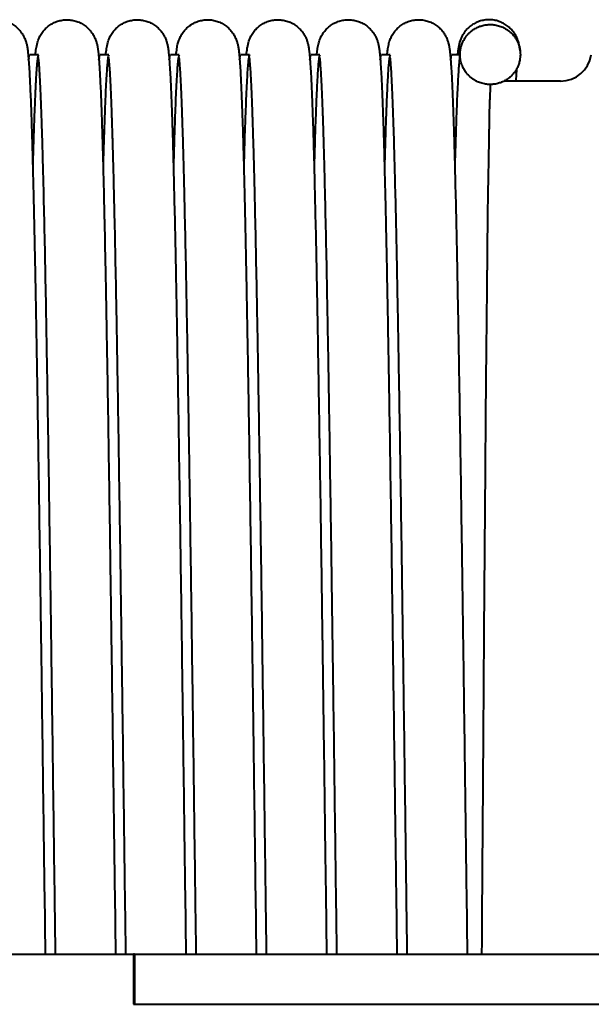
# Model space of a CAD drawing. Units: millimetres. Extents: x -102 to 403, y 48 to 497.
# Drawn here: x 262 to 276, y 410 to 434 of the extents above; entities that cross this region are included whole.
import ezdxf

# ---------------------------------------------------------------- set-up
doc = ezdxf.new("R2010")
doc.units = ezdxf.units.MM
doc.linetypes.add('K5LT_BASIC', pattern=[0])
doc.layers.add('Системный слой', color=7, linetype='Continuous')

msp = doc.modelspace()

# ---------------------------------------------------------------- linework, layer by layer
at = {"layer": 'Системный слой', "color": 150, "linetype": 'K5LT_BASIC', "lineweight": 40, "true_color": 0x0080ff}
for p, q in [((262.2632, 433.5931), (262.0429, 433.5931)), ((264.0131, 433.5931), (263.7929, 433.5931)), ((263.7929, 433.5931), (263.7929, 433.5931)), ((265.7631, 433.5931), (265.5429, 433.5931)), ((265.5429, 433.5931), (265.5429, 433.5931)), ((267.5131, 433.5931), (267.293, 433.5931)), ((269.2631, 433.5931), (269.043, 433.5931)), ((269.043, 433.5931), (269.043, 433.5931)), ((271.0131, 433.5931), (270.793, 433.5931)), ((272.734, 433.5931), (272.5429, 433.5931)), ((272.734, 433.5931), (272.734, 433.4788)), ((275.2488, 432.9431), (273.8474, 432.9431)), ((262.4071, 412.727), (262.4272, 411.2181)), ((264.1572, 412.7254), (264.1772, 411.2181)), ((265.9071, 412.7289), (265.9272, 411.2181)), ((267.6572, 412.7236), (267.6772, 411.2181)), ((269.4072, 412.7256), (269.4272, 411.2181)), ((271.1571, 412.7293), (271.1772, 411.2181)), ((272.9072, 412.7247), (272.9272, 411.2181)), ((257.1238, 411.2181), (264.6238, 411.2181)), ((264.6488, 411.2181), (264.6238, 411.2181)), ((264.6238, 411.2181), (264.6238, 409.9681)), ((264.6488, 411.2181), (307.0988, 411.2181)), ((264.6488, 411.2181), (264.6488, 409.9681)), ((264.6238, 409.9681), (307.1238, 409.9681)), ((264.6488, 409.9681), (307.0988, 409.9681))]:
    msp.add_line(p, q, dxfattribs=at)
msp.add_arc((275.2488, 433.7181), 0.775, 270, 350.7182, dxfattribs=at)
for points, knots in [([(260.3929, 432.9431), (260.3931, 432.9466), (260.3932, 432.9496), (260.3971, 433.0301), (260.4009, 433.1023), (260.4084, 433.2358), (260.4122, 433.2971), (260.4172, 433.373), (260.4185, 433.3916), (260.4248, 433.4795), (260.4299, 433.5417), (260.441, 433.6548), (260.4466, 433.7043), (260.4613, 433.7984), (260.4671, 433.8377), (260.4962, 433.9376), (260.5082, 433.9764), (260.5497, 434.0632), (260.5687, 434.0983), (260.615, 434.166), (260.6389, 434.1968), (260.6925, 434.2542), (260.7208, 434.2805), (260.7821, 434.3289), (260.8145, 434.3508), (260.8835, 434.3896), (260.9197, 434.4065), (260.995, 434.4345), (261.0341, 434.4455), (261.114, 434.4612), (261.1547, 434.4659), (261.2365, 434.4685), (261.2775, 434.4665), (261.3586, 434.4558), (261.3985, 434.4472), (261.476, 434.4238), (261.5134, 434.4091), (261.5847, 434.3745), (261.6184, 434.3546), (261.6816, 434.3107), (261.7107, 434.287), (261.7644, 434.2365), (261.7885, 434.2099), (261.8317, 434.1561), (261.8499, 434.1295), (261.8832, 434.075), (261.8971, 434.048), (261.9222, 433.994), (261.9314, 433.9697), (261.9498, 433.9166), (261.9561, 433.8934), (261.9699, 433.8388), (261.9749, 433.8127), (261.9866, 433.7467), (261.9915, 433.71), (262.0004, 433.6337), (262.0043, 433.5954), (262.0098, 433.5343), (262.0115, 433.5135), (262.0135, 433.4894), (262.0138, 433.4855), (262.0173, 433.4409), (262.0203, 433.3997), (262.0283, 433.2812), (262.0332, 433.1999), (262.0418, 433.039), (262.0456, 432.9623), (262.0532, 432.7985), (262.057, 432.7114), (262.0646, 432.5267), (262.0684, 432.4292), (262.0759, 432.2239), (262.0797, 432.1161), (262.0844, 431.9749), (262.0853, 431.9464), (262.0891, 431.8311), (262.0919, 431.7409), (262.0966, 431.5886), (262.0984, 431.5251), (262.1013, 431.4289), (262.1022, 431.3966), (262.1081, 431.1922), (262.113, 431.0044), (262.1186, 430.7975), (262.1193, 430.77), (262.1219, 430.6707), (262.1237, 430.5969), (262.1331, 430.2217), (262.1406, 429.9022), (262.1555, 429.2273), (262.163, 428.8718), (262.1761, 428.22), (262.1817, 427.9311), (262.1985, 427.0375), (262.2098, 426.4056), (262.2313, 425.133), (262.2415, 424.4974), (262.2642, 423.049), (262.2765, 422.2262), (262.3003, 420.5944), (262.3117, 419.7725), (262.3238, 418.9148), (262.3246, 418.8591), (262.3375, 417.9314), (262.3495, 417.0411), (262.3738, 415.2407), (262.3859, 414.3305), (262.401, 413.1879), (262.4041, 412.9575), (262.4071, 412.727)], [273.9294804, 273.9294804, 273.9294804, 273.9294804, 274.0917707, 274.0917707, 277.9861972, 277.9861972, 281.8085775, 281.8085775, 283.0927627, 283.0927627, 288.0541876, 288.0541876, 293.0156124, 293.0156124, 296.979892, 296.979892, 298.8522542, 298.8522542, 299.8504501, 299.8504501, 300.5966754, 300.5966754, 301.2504369, 301.2504369, 301.8729624, 301.8729624, 302.4862944, 302.4862944, 303.0984625, 303.0984625, 303.7116491, 303.7116491, 304.3254865, 304.3254865, 304.9389937, 304.9389937, 305.5515883, 305.5515883, 306.1641865, 306.1641865, 306.7809182, 306.7809182, 307.4125028, 307.4125028, 308.0985921, 308.0985921, 308.906279, 308.906279, 309.9367695, 309.9367695, 311.3911594, 311.3911594, 313.6881956, 313.6881956, 317.4377715, 317.4377715, 320.9140658, 320.9140658, 322.5426341, 322.5426341, 322.8458457, 322.8458457, 325.8834722, 325.8834722, 330.8378859, 330.8378859, 334.8047309, 334.8047309, 338.7706858, 338.7706858, 342.7359747, 342.7359747, 346.7012635, 346.7012635, 347.6918206, 347.6918206, 350.6609125, 350.6609125, 352.6476666, 352.6476666, 353.6378726, 353.6378726, 358.8560476, 358.8560476, 359.5839245, 359.5839245, 361.5647447, 361.5647447, 369.4916168, 369.4916168, 377.4184889, 377.4184889, 383.3651733, 383.3651733, 395.2585422, 395.2585422, 406.1677658, 406.1677658, 419.2672082, 419.2672082, 431.3635042, 431.3635042, 432.165927, 432.165927, 444.9978579, 444.9978579, 457.8389344, 457.8389344, 461.0811369, 461.0811369, 461.0811369, 461.0811369]), ([(262.185, 433.5931), (262.1851, 433.5949), (262.1853, 433.5963), (262.191, 433.6544), (262.1966, 433.7038), (262.2112, 433.7978), (262.217, 433.837), (262.2459, 433.9365), (262.2578, 433.9753), (262.2994, 434.0625), (262.3183, 434.0975), (262.3645, 434.1653), (262.3884, 434.196), (262.442, 434.2535), (262.4702, 434.2798), (262.5315, 434.3283), (262.5639, 434.3502), (262.6328, 434.3892), (262.669, 434.4061), (262.7443, 434.4341), (262.7834, 434.4452), (262.8632, 434.461), (262.9039, 434.4657), (262.9858, 434.4684), (263.0268, 434.4664), (263.1079, 434.4558), (263.1478, 434.4472), (263.2253, 434.424), (263.2627, 434.4093), (263.3341, 434.3747), (263.3679, 434.3549), (263.4311, 434.3111), (263.4602, 434.2873), (263.514, 434.2368), (263.5381, 434.2103), (263.5813, 434.1565), (263.5996, 434.1299), (263.633, 434.0754), (263.6469, 434.0484), (263.672, 433.9944), (263.6812, 433.9701), (263.6997, 433.9169), (263.7061, 433.8935), (263.7199, 433.839), (263.7251, 433.8122), (263.7368, 433.7453), (263.7418, 433.7076), (263.751, 433.6287), (263.755, 433.5887), (263.7603, 433.5285), (263.7618, 433.5124), (263.7635, 433.4892), (263.7638, 433.4859), (263.7682, 433.4247), (263.7723, 433.3721), (263.7802, 433.2483), (263.7841, 433.1819), (263.7918, 433.0388), (263.7956, 432.9621), (263.8032, 432.7983), (263.807, 432.7112), (263.8146, 432.5266), (263.8184, 432.4292), (263.8259, 432.2239), (263.8297, 432.1161), (263.8344, 431.975), (263.8353, 431.9465), (263.8391, 431.8312), (263.8419, 431.7409), (263.8466, 431.5887), (263.8484, 431.5252), (263.8513, 431.4291), (263.8522, 431.3968), (263.8581, 431.1922), (263.863, 431.0042), (263.8686, 430.7973), (263.8693, 430.7698), (263.8709, 430.7069), (263.8719, 430.6703), (263.8794, 430.3748), (263.8859, 430.1015), (263.8953, 429.6912), (263.8981, 429.5655), (263.9102, 429.0101), (263.9196, 428.5548), (263.9382, 427.5928), (263.9476, 427.086), (263.9635, 426.1844), (263.97, 425.8017), (263.9889, 424.665), (264.0013, 423.8842), (264.0259, 422.2661), (264.0382, 421.4292), (264.0581, 420.0434), (264.0656, 419.5061), (264.0777, 418.6401), (264.0822, 418.3058), (264.099, 417.0835), (264.1112, 416.1808), (264.1346, 414.4265), (264.1459, 413.5759), (264.1572, 412.7254)], [287.9171761, 287.9171761, 287.9171761, 287.9171761, 288.055131, 288.055131, 293.0162826, 293.0162826, 296.9802213, 296.9802213, 298.8694958, 298.8694958, 299.8709549, 299.8709549, 300.6184512, 300.6184512, 301.2730615, 301.2730615, 301.8961143, 301.8961143, 302.5097587, 302.5097587, 303.1220825, 303.1220825, 303.7353186, 303.7353186, 304.3491437, 304.3491437, 304.9628206, 304.9628206, 305.5755226, 305.5755226, 306.1881617, 306.1881617, 306.8049691, 306.8049691, 307.4360333, 307.4360333, 308.1223349, 308.1223349, 308.9285367, 308.9285367, 309.9580213, 309.9580213, 311.4095088, 311.4095088, 313.7332684, 313.7332684, 317.5679173, 317.5679173, 321.1690537, 321.1690537, 322.5535744, 322.5535744, 322.8557601, 322.8557601, 326.8827605, 326.8827605, 330.8506352, 330.8506352, 334.8173082, 334.8173082, 338.7831195, 338.7831195, 342.7482506, 342.7482506, 346.7133818, 346.7133818, 347.7038594, 347.7038594, 350.6738513, 350.6738513, 352.6594682, 352.6594682, 353.6496165, 353.6496165, 358.8700612, 358.8700612, 359.5953737, 359.5953737, 360.5853831, 360.5853831, 367.5211496, 367.5211496, 370.4921755, 370.4921755, 380.3989679, 380.3989679, 390.3057603, 390.3057603, 397.242269, 397.242269, 410.3573783, 410.3573783, 423.39952, 423.39952, 431.3705775, 431.3705775, 436.2309823, 436.2309823, 449.1289706, 449.1289706, 461.0949142, 461.0949142, 461.0949142, 461.0949142]), ([(263.935, 433.5931), (263.9351, 433.5949), (263.9353, 433.5963), (263.941, 433.6544), (263.9466, 433.7037), (263.9612, 433.7975), (263.967, 433.8367), (263.9957, 433.9359), (264.0076, 433.9747), (264.0492, 434.0622), (264.0681, 434.0972), (264.1143, 434.165), (264.1382, 434.1957), (264.1917, 434.2532), (264.2199, 434.2796), (264.2811, 434.3281), (264.3136, 434.3501), (264.3824, 434.389), (264.4186, 434.406), (264.494, 434.4341), (264.533, 434.4452), (264.6128, 434.461), (264.6535, 434.4657), (264.7354, 434.4685), (264.7764, 434.4665), (264.8575, 434.456), (264.8974, 434.4474), (264.9749, 434.4242), (265.0123, 434.4096), (265.084, 434.3749), (265.1179, 434.355), (265.1812, 434.3111), (265.2103, 434.2873), (265.2631, 434.2379), (265.2883, 434.2102), (265.3322, 434.1554), (265.3506, 434.1285), (265.3836, 434.0745), (265.3976, 434.0472), (265.4227, 433.9929), (265.4319, 433.9684), (265.4501, 433.9158), (265.4567, 433.8916), (265.4705, 433.8364), (265.4754, 433.8105), (265.4866, 433.7467), (265.4913, 433.7119), (265.5006, 433.6335), (265.5048, 433.5906), (265.5104, 433.5272), (265.5118, 433.5115), (265.5135, 433.4894), (265.5138, 433.486), (265.5175, 433.4354), (265.5209, 433.3917), (265.5292, 433.267), (265.534, 433.1847), (265.5427, 433.022), (265.5465, 432.9445), (265.5541, 432.7793), (265.5579, 432.6915), (265.5654, 432.5055), (265.5692, 432.4073), (265.5739, 432.2781), (265.5749, 432.252), (265.5805, 432.0931), (265.5852, 431.9527), (265.5915, 431.7537), (265.5931, 431.703), (265.5978, 431.5466), (265.6009, 431.4435), (265.6049, 431.3024), (265.6058, 431.2693), (265.6105, 431.1028), (265.6142, 430.9624), (265.6198, 430.7505), (265.6217, 430.6755), (265.6255, 430.5262), (265.6274, 430.4508), (265.6367, 430.0678), (265.6442, 429.7425), (265.6592, 429.0563), (265.6666, 428.6953), (265.6779, 428.1286), (265.6816, 427.9355), (265.6928, 427.3438), (265.7003, 426.9331), (265.7202, 425.8018), (265.7326, 425.0554), (265.7573, 423.4956), (265.7697, 422.6824), (265.7942, 421.0177), (265.8064, 420.1672), (265.82, 419.1884), (265.8216, 419.0799), (265.8337, 418.1908), (265.8444, 417.4202), (265.8671, 415.7387), (265.8791, 414.8356), (265.8965, 413.5294), (265.9018, 413.1292), (265.9071, 412.7289)], [287.3053909, 287.3053909, 287.3053909, 287.3053909, 287.4441668, 287.4441668, 292.3949713, 292.3949713, 296.3506814, 296.3506814, 298.2470409, 298.2470409, 299.2481489, 299.2481489, 299.9945973, 299.9945973, 300.6482084, 300.6482084, 301.2701794, 301.2701794, 301.8826469, 301.8826469, 302.4937025, 302.4937025, 303.1056003, 303.1056003, 303.7181681, 303.7181681, 304.3305644, 304.3305644, 304.9419311, 304.9419311, 305.5481454, 305.5481454, 306.1573553, 306.1573553, 306.8070709, 306.8070709, 307.4853139, 307.4853139, 308.301024, 308.301024, 309.3279161, 309.3279161, 310.8175979, 310.8175979, 313.1205267, 313.1205267, 316.6534743, 316.6534743, 320.532407, 320.532407, 321.8600011, 321.8600011, 322.1568415, 322.1568415, 325.4849602, 325.4849602, 330.4345612, 330.4345612, 334.3929069, 334.3929069, 338.3503774, 338.3503774, 342.3078478, 342.3078478, 343.2962211, 343.2962211, 348.2411762, 348.2411762, 349.9272971, 349.9272971, 353.1861313, 353.1861313, 354.174321, 354.174321, 358.1073592, 358.1073592, 360.1074657, 360.1074657, 362.0839749, 362.0839749, 369.9936289, 369.9936289, 377.9032829, 377.9032829, 381.8597908, 381.8597908, 389.7728065, 389.7728065, 402.8906142, 402.8906142, 415.9858485, 415.9858485, 428.8305909, 428.8305909, 430.4521594, 430.4521594, 441.7309831, 441.7309831, 454.4786564, 454.4786564, 460.0979391, 460.0979391, 460.0979391, 460.0979391]), ([(265.685, 433.5931), (265.685, 433.5934), (265.6851, 433.5936), (265.6906, 433.6506), (265.6963, 433.7006), (265.7105, 433.7933), (265.7166, 433.8333), (265.7438, 433.9299), (265.7555, 433.9699), (265.7981, 434.06), (265.8167, 434.0949), (265.8628, 434.163), (265.8865, 434.1937), (265.9397, 434.2513), (265.968, 434.2779), (266.029, 434.3266), (266.0615, 434.3488), (266.1303, 434.388), (266.1665, 434.4051), (266.2418, 434.4334), (266.2808, 434.4447), (266.3606, 434.4608), (266.4013, 434.4656), (266.4832, 434.4686), (266.5242, 434.4667), (266.6054, 434.4564), (266.6454, 434.448), (266.723, 434.4249), (266.7605, 434.4104), (266.8321, 434.376), (266.8659, 434.3563), (266.9297, 434.3124), (266.9589, 434.2886), (267.0125, 434.2386), (267.0363, 434.2126), (267.0795, 434.1593), (267.0991, 434.1309), (267.1331, 434.0755), (267.1463, 434.0499), (267.1712, 433.9966), (267.181, 433.9709), (267.1994, 433.9182), (267.2062, 433.8934), (267.2201, 433.8385), (267.2251, 433.8123), (267.2357, 433.7523), (267.24, 433.7209), (267.2484, 433.6528), (267.2522, 433.6168), (267.2572, 433.563), (267.2586, 433.5476), (267.2611, 433.5191), (267.2622, 433.5072), (267.2635, 433.4892), (267.2638, 433.486), (267.2678, 433.4306), (267.2715, 433.3828), (267.2801, 433.2517), (267.2849, 433.1684), (267.2935, 433.004), (267.2974, 432.9258), (267.305, 432.759), (267.3088, 432.6704), (267.3163, 432.4829), (267.3201, 432.3839), (267.3248, 432.2537), (267.3257, 432.2274), (267.3314, 432.0673), (267.3361, 431.9258), (267.3421, 431.7347), (267.3434, 431.6934), (267.3481, 431.536), (267.3515, 431.4234), (267.3558, 431.2711), (267.3567, 431.2378), (267.3611, 431.0806), (267.3645, 430.9515), (267.3701, 430.7385), (267.3723, 430.6522), (267.3764, 430.4907), (267.3782, 430.415), (267.3876, 430.0302), (267.3951, 429.7036), (267.41, 429.0147), (267.4175, 428.6524), (267.4287, 428.0837), (267.4325, 427.8898), (267.4437, 427.2961), (267.4512, 426.8841), (267.4711, 425.7467), (267.4836, 424.9951), (267.5083, 423.4312), (267.5207, 422.6194), (267.5451, 420.954), (267.5573, 420.1014), (267.5707, 419.1431), (267.5719, 419.057), (267.5841, 418.1666), (267.595, 417.3731), (267.618, 415.67), (267.63, 414.7699), (267.6471, 413.486), (267.6521, 413.1048), (267.6572, 412.7236)], [292.9133954, 292.9133954, 292.9133954, 292.9133954, 292.9360287, 292.9360287, 297.9810459, 297.9810459, 302.0121601, 302.0121601, 304.0473956, 304.0473956, 305.0742358, 305.0742358, 305.8360445, 305.8360445, 306.504054, 306.504054, 307.139479, 307.139479, 307.7645371, 307.7645371, 308.3873583, 308.3873583, 309.0110689, 309.0110689, 309.6356792, 309.6356792, 310.2599827, 310.2599827, 310.8830104, 310.8830104, 311.5053108, 311.5053108, 312.1242589, 312.1242589, 312.7674922, 312.7674922, 313.4755546, 313.4755546, 314.2761776, 314.2761776, 315.3231989, 315.3231989, 316.8287427, 316.8287427, 319.1635916, 319.1635916, 322.3867454, 322.3867454, 325.7760346, 325.7760346, 327.0869452, 327.0869452, 328.1222165, 328.1222165, 328.4205585, 328.4205585, 332.1335101, 332.1335101, 337.1772281, 337.1772281, 341.2108574, 341.2108574, 345.2435819, 345.2435819, 349.2763064, 349.2763064, 350.28348, 350.28348, 355.3225724, 355.3225724, 356.7257142, 356.7257142, 360.3616648, 360.3616648, 361.3685736, 361.3685736, 365.0660104, 365.0660104, 367.4145749, 367.4145749, 369.4287896, 369.4287896, 377.4890055, 377.4890055, 385.5492214, 385.5492214, 389.5810848, 389.5810848, 397.6448116, 397.6448116, 411.0706437, 411.0706437, 424.3652225, 424.3652225, 437.470914, 437.470914, 438.7831195, 438.7831195, 450.6240743, 450.6240743, 463.5648835, 463.5648835, 469.0188009, 469.0188009, 469.0188009, 469.0188009]), ([(267.435, 433.5931), (267.4352, 433.5954), (267.4354, 433.5973), (267.4412, 433.6557), (267.4468, 433.7049), (267.4614, 433.7987), (267.4672, 433.8378), (267.4962, 433.9375), (267.5082, 433.9763), (267.5498, 434.0635), (267.5688, 434.0985), (267.6151, 434.1662), (267.639, 434.197), (267.6926, 434.2544), (267.7209, 434.2807), (267.7822, 434.3291), (267.8146, 434.351), (267.8835, 434.3899), (267.9197, 434.4067), (267.9951, 434.4347), (268.0342, 434.4458), (268.114, 434.4615), (268.1547, 434.4661), (268.2366, 434.4688), (268.2776, 434.4667), (268.3586, 434.4561), (268.3985, 434.4475), (268.476, 434.4241), (268.5135, 434.4094), (268.5848, 434.3748), (268.6185, 434.3549), (268.6817, 434.3111), (268.7107, 434.2873), (268.7645, 434.2368), (268.7886, 434.2102), (268.8318, 434.1564), (268.85, 434.1298), (268.8833, 434.0753), (268.8973, 434.0482), (268.9223, 433.9942), (268.9315, 433.9699), (268.9499, 433.9168), (268.9563, 433.8934), (268.97, 433.839), (268.9752, 433.8122), (268.9869, 433.7455), (268.9918, 433.7079), (269.0009, 433.6297), (269.0048, 433.5904), (269.0101, 433.5301), (269.0117, 433.5131), (269.0135, 433.4891), (269.0138, 433.4859), (269.0182, 433.4239), (269.0224, 433.3706), (269.0313, 433.2305), (269.0362, 433.1459), (269.0448, 432.9791), (269.0486, 432.8998), (269.0562, 432.7308), (269.06, 432.6412), (269.0675, 432.4513), (269.0713, 432.3512), (269.076, 432.2195), (269.077, 432.1929), (269.0826, 432.0311), (269.0873, 431.8881), (269.0929, 431.7083), (269.0938, 431.68), (269.0985, 431.5212), (269.1023, 431.3955), (269.107, 431.2275), (269.1079, 431.1939), (269.1119, 431.0501), (269.1149, 430.9364), (269.1206, 430.7219), (269.1231, 430.6202), (269.1276, 430.4415), (269.1295, 430.3653), (269.1388, 429.9781), (269.1463, 429.6495), (269.1613, 428.9568), (269.1687, 428.5925), (269.18, 428.0209), (269.1837, 427.8261), (269.1949, 427.2296), (269.2024, 426.8159), (269.2224, 425.6719), (269.2349, 424.9153), (269.2596, 423.3477), (269.2719, 422.5378), (269.2963, 420.8704), (269.3085, 420.0134), (269.3215, 419.0814), (269.3223, 419.0257), (269.3345, 418.1355), (269.3459, 417.3125), (269.3692, 415.5786), (269.3812, 414.6794), (269.3978, 413.427), (269.4025, 413.0763), (269.4072, 412.7256)], [288.8051569, 288.8051569, 288.8051569, 288.8051569, 288.986455, 288.986455, 293.9488091, 293.9488091, 297.9136813, 297.9136813, 299.7983426, 299.7983426, 300.7970329, 300.7970329, 301.5431, 301.5431, 302.1968409, 302.1968409, 302.819344, 302.819344, 303.432621, 303.432621, 304.0446843, 304.0446843, 304.6577125, 304.6577125, 305.2713361, 305.2713361, 305.8846625, 305.8846625, 306.4969643, 306.4969643, 307.1091065, 307.1091065, 307.7251608, 307.7251608, 308.3553991, 308.3553991, 309.0396038, 309.0396038, 309.8439377, 309.8439377, 310.8680822, 310.8680822, 312.3132704, 312.3132704, 314.6211966, 314.6211966, 318.4392643, 318.4392643, 321.9801595, 321.9801595, 323.4415952, 323.4415952, 323.7338624, 323.7338624, 327.8170485, 327.8170485, 332.7779577, 332.7779577, 336.7453631, 336.7453631, 340.711881, 340.711881, 344.6783988, 344.6783988, 345.6691099, 345.6691099, 350.625545, 350.625545, 351.5748606, 351.5748606, 355.58198, 355.58198, 356.5724046, 356.5724046, 359.7844773, 359.7844773, 362.5192643, 362.5192643, 364.5005611, 364.5005611, 372.4287175, 372.4287175, 380.356874, 380.356874, 384.3228874, 384.3228874, 392.2549144, 392.2549144, 405.5067129, 405.5067129, 418.5161632, 418.5161632, 431.4532251, 431.4532251, 432.2883881, 432.2883881, 444.3734929, 444.3734929, 457.0833675, 457.0833675, 462.0189604, 462.0189604, 462.0189604, 462.0189604]), ([(269.185, 433.5931), (269.1901, 433.6386), (269.1945, 433.6845), (269.2063, 433.7685), (269.2123, 433.8081), (269.2335, 433.8961), (269.2435, 433.9382), (269.2862, 434.0369), (269.3044, 434.074), (269.3496, 434.1452), (269.3728, 434.1772), (269.4248, 434.2367), (269.4524, 434.2642), (269.5121, 434.3145), (269.5438, 434.3375), (269.6111, 434.3785), (269.6466, 434.3965), (269.7208, 434.4269), (269.7593, 434.4392), (269.8384, 434.4577), (269.879, 434.4637), (269.9606, 434.4691), (270.0018, 434.4685), (270.0832, 434.4606), (270.1236, 434.4533), (270.202, 434.4325), (270.2402, 434.419), (270.313, 434.3866), (270.3477, 434.3676), (270.4127, 434.3255), (270.443, 434.3023), (270.4986, 434.2529), (270.5242, 434.2264), (270.5697, 434.1726), (270.589, 434.146), (270.624, 434.0919), (270.6392, 434.0641), (270.6659, 434.0094), (270.6757, 433.9849), (270.695, 433.9323), (270.702, 433.9083), (270.7166, 433.8541), (270.7216, 433.8296), (270.7329, 433.77), (270.7374, 433.7391), (270.7461, 433.6727), (270.7499, 433.6383), (270.7569, 433.5675), (270.7601, 433.5319), (270.7635, 433.489), (270.7638, 433.4855), (270.7672, 433.4385), (270.7704, 433.398), (270.7785, 433.2782), (270.7833, 433.1968), (270.792, 433.0358), (270.7958, 432.9591), (270.8034, 432.7953), (270.8072, 432.7082), (270.8147, 432.5235), (270.8185, 432.4259), (270.8261, 432.2202), (270.8298, 432.1122), (270.8345, 431.9707), (270.8355, 431.9422), (270.8392, 431.8281), (270.8419, 431.7393), (270.8466, 431.5868), (270.8485, 431.5216), (270.8514, 431.4236), (270.8523, 431.3912), (270.8582, 431.1877), (270.8631, 431.0013), (270.8687, 430.7941), (270.8694, 430.7651), (270.8711, 430.7007), (270.872, 430.664), (270.8795, 430.3685), (270.886, 430.0952), (270.8963, 429.6438), (270.9001, 429.4751), (270.9141, 428.8256), (270.9244, 428.3153), (270.9449, 427.2334), (270.9552, 426.6619), (270.9739, 425.5736), (270.9823, 425.0657), (271.003, 423.777), (271.0152, 422.9779), (271.0397, 421.3272), (271.052, 420.4758), (271.0672, 419.3935), (271.0701, 419.1833), (271.0823, 418.2992), (271.0915, 417.6322), (271.1127, 416.0655), (271.1247, 415.1671), (271.1435, 413.7536), (271.1503, 413.2414), (271.1571, 412.7293)], [293.0608451, 293.0608451, 293.0608451, 293.0608451, 297.3290549, 297.3290549, 301.3649153, 301.3649153, 303.9256445, 303.9256445, 305.0675176, 305.0675176, 305.8654663, 305.8654663, 306.5455068, 306.5455068, 307.1830273, 307.1830273, 307.8076621, 307.8076621, 308.4302361, 308.4302361, 309.0539884, 309.0539884, 309.6788471, 309.6788471, 310.3035047, 310.3035047, 310.9268682, 310.9268682, 311.5496654, 311.5496654, 312.1763224, 312.1763224, 312.8162616, 312.8162616, 313.4925913, 313.4925913, 314.2872833, 314.2872833, 315.2615508, 315.2615508, 316.6481579, 316.6481579, 318.7498737, 318.7498737, 321.9470326, 321.9470326, 325.2707235, 325.2707235, 328.3247927, 328.3247927, 328.6243157, 328.6243157, 331.7782101, 331.7782101, 336.8282736, 336.8282736, 340.8668423, 340.8668423, 344.9044674, 344.9044674, 348.94143, 348.94143, 352.9783926, 352.9783926, 353.9867651, 353.9867651, 356.9580079, 356.9580079, 359.0321002, 359.0321002, 360.0402678, 360.0402678, 365.313405, 365.313405, 366.0937705, 366.0937705, 367.1017715, 367.1017715, 374.1632752, 374.1632752, 378.1966483, 378.1966483, 389.2915251, 389.2915251, 400.3864019, 400.3864019, 409.4659857, 409.4659857, 422.7101286, 422.7101286, 435.9180773, 435.9180773, 439.1169055, 439.1169055, 449.060655, 449.060655, 462.0249953, 462.0249953, 469.3611989, 469.3611989, 469.3611989, 469.3611989]), ([(270.935, 433.5931), (270.9399, 433.6369), (270.9441, 433.6809), (270.9554, 433.7631), (270.9614, 433.8026), (270.9817, 433.8896), (270.9912, 433.9318), (271.034, 434.0322), (271.0518, 434.0695), (271.0968, 434.1412), (271.1197, 434.1734), (271.1716, 434.2334), (271.1987, 434.2608), (271.258, 434.3115), (271.2894, 434.3346), (271.3564, 434.376), (271.3917, 434.3942), (271.4655, 434.4251), (271.5039, 434.4377), (271.5828, 434.4567), (271.6232, 434.463), (271.7048, 434.4691), (271.7459, 434.4688), (271.8275, 434.4615), (271.8678, 434.4545), (271.9465, 434.4343), (271.9847, 434.4211), (272.0578, 434.3892), (272.0926, 434.3706), (272.158, 434.3288), (272.1883, 434.3059), (272.2446, 434.2568), (272.2702, 434.2306), (272.3161, 434.1773), (272.3356, 434.1507), (272.3712, 434.0965), (272.3866, 434.0688), (272.4137, 434.0141), (272.4238, 433.9895), (272.4435, 433.9368), (272.4507, 433.9129), (272.4654, 433.8589), (272.4706, 433.8341), (272.4826, 433.7724), (272.4875, 433.7385), (272.4993, 433.6475), (272.5052, 433.5881), (272.5117, 433.5111), (272.5125, 433.5028), (272.5135, 433.4887), (272.5138, 433.4855), (272.5181, 433.4251), (272.5222, 433.3731), (272.5311, 433.2353), (272.5359, 433.1511), (272.5445, 432.9849), (272.5483, 432.9059), (272.5559, 432.7373), (272.5597, 432.6478), (272.5673, 432.4582), (272.571, 432.3582), (272.5786, 432.1479), (272.5823, 432.0376), (272.587, 431.8933), (272.588, 431.8641), (272.5908, 431.7743), (272.5928, 431.7131), (272.5974, 431.5578), (272.6002, 431.465), (272.6039, 431.3361), (272.6049, 431.3032), (272.6099, 431.1262), (272.6139, 430.973), (272.6195, 430.7626), (272.6211, 430.7005), (272.6245, 430.5651), (272.6264, 430.4902), (272.6358, 430.1095), (272.6432, 429.786), (272.6582, 429.1028), (272.6657, 428.743), (272.6778, 428.1311), (272.6825, 427.8891), (272.6965, 427.1444), (272.7059, 426.623), (272.7276, 425.3563), (272.7401, 424.5936), (272.7647, 423.0138), (272.7769, 422.1977), (272.8005, 420.5799), (272.8118, 419.7658), (272.824, 418.9007), (272.825, 418.8304), (272.838, 417.891), (272.8501, 417.0036), (272.8771, 414.9892), (272.8921, 413.8569), (272.9072, 412.7247)], [293.204595, 293.204595, 293.204595, 293.204595, 297.2919525, 297.2919525, 301.3273864, 301.3273864, 303.9964112, 303.9964112, 305.1569558, 305.1569558, 305.9612135, 305.9612135, 306.639762, 306.639762, 307.2764583, 307.2764583, 307.9004508, 307.9004508, 308.5223994, 308.5223994, 309.1454795, 309.1454795, 309.7696524, 309.7696524, 310.3936697, 310.3936697, 311.0165054, 311.0165054, 311.6388648, 311.6388648, 312.263372, 312.263372, 312.8985755, 312.8985755, 313.5736681, 313.5736681, 314.3595927, 314.3595927, 315.3218113, 315.3218113, 316.6790572, 316.6790572, 318.7358444, 318.7358444, 322.177941, 322.177941, 327.7363378, 327.7363378, 328.4678953, 328.4678953, 328.7703605, 328.7703605, 332.8234912, 332.8234912, 337.8725007, 337.8725007, 341.9103522, 341.9103522, 345.9473718, 345.9473718, 349.9836407, 349.9836407, 354.0199097, 354.0199097, 355.0282358, 355.0282358, 357.094212, 357.094212, 360.0728309, 360.0728309, 361.0809499, 361.0809499, 365.4471193, 365.4471193, 367.1336639, 367.1336639, 369.1500513, 369.1500513, 377.2191528, 377.2191528, 385.2882543, 385.2882543, 390.3331862, 390.3331862, 400.4230499, 400.4230499, 413.8322081, 413.8322081, 427.0411112, 427.0411112, 439.2456215, 439.2456215, 440.2780777, 440.2780777, 453.2917785, 453.2917785, 469.5076598, 469.5076598, 469.5076598, 469.5076598]), ([(274.2429, 433.6975), (274.2355, 433.7557), (274.2305, 433.8031), (274.1983, 433.922), (274.1868, 433.9628), (274.1443, 434.0548), (274.1256, 434.0904), (274.0797, 434.1593), (274.056, 434.1904), (274.0029, 434.2486), (273.975, 434.2752), (273.9143, 434.3243), (273.8821, 434.3466), (273.8137, 434.3862), (273.7777, 434.4034), (273.7028, 434.4323), (273.6639, 434.4438), (273.5842, 434.4604), (273.5436, 434.4656), (273.4618, 434.4692), (273.4208, 434.4676), (273.3395, 434.4579), (273.2995, 434.4497), (273.2217, 434.4273), (273.184, 434.413), (273.1121, 434.3791), (273.0781, 434.3596), (273.0142, 434.3163), (272.9849, 434.2928), (272.9304, 434.2426), (272.9059, 434.2162), (272.8621, 434.1626), (272.8433, 434.1358), (272.8091, 434.081), (272.7952, 434.0543), (272.7698, 434.0007), (272.7598, 433.9751), (272.7412, 433.9223), (272.7343, 433.8977), (272.7203, 433.8431), (272.7152, 433.8173), (272.7047, 433.7585), (272.7004, 433.7282), (272.6922, 433.6633), (272.6885, 433.6294), (272.685, 433.5932), (272.685, 433.5932), (272.685, 433.5931)], [0, 0, 0, 0, 5.7008235, 5.7008235, 7.8702951, 7.8702951, 8.9359751, 8.9359751, 9.7152761, 9.7152761, 10.3911235, 10.3911235, 11.0320217, 11.0320217, 11.662389, 11.662389, 12.2911694, 12.2911694, 12.9209088, 12.9209088, 13.551358, 13.551358, 14.1815319, 14.1815319, 14.8107483, 14.8107483, 15.43973, 15.43973, 16.0723781, 16.0723781, 16.7190022, 16.7190022, 17.4200471, 17.4200471, 18.2295398, 18.2295398, 19.2721827, 19.2721827, 20.7590378, 20.7590378, 23.0485297, 23.0485297, 26.1987965, 26.1987965, 29.4538829, 29.4538829, 29.4575959, 29.4575959, 29.4575959, 29.4575959]), ([(274.2488, 433.6041), (274.2488, 433.6468), (274.2426, 433.7185), (274.2205, 433.8123), (274.1951, 433.8843), (274.1627, 433.954), (274.1197, 434.0256), (274.0633, 434.0979), (273.999, 434.1619), (273.9325, 434.214), (273.8702, 434.2528), (273.8142, 434.2811), (273.7607, 434.3032), (273.7045, 434.3216), (273.63, 434.3393), (273.5424, 434.35), (273.4616, 434.3491), (273.3943, 434.3422), (273.3267, 434.3304), (273.2396, 434.3051), (273.1462, 434.2636), (273.062, 434.2112), (272.9943, 434.1561), (272.9362, 434.0976), (272.8802, 434.0276), (272.8295, 433.9437), (272.7899, 433.8515), (272.7635, 433.7586), (272.7482, 433.6557), (272.748, 433.5434), (272.767, 433.4254), (272.8015, 433.3211), (272.8472, 433.229), (272.8944, 433.1582), (272.9472, 433.0952), (273.0027, 433.0411), (273.0658, 432.9918), (273.1275, 432.9534), (273.1835, 432.9251), (273.237, 432.903), (273.2932, 432.8846), (273.3677, 432.8669), (273.4553, 432.8562), (273.5361, 432.8571), (273.6034, 432.864), (273.671, 432.8758), (273.7581, 432.9011), (273.8515, 432.9426), (273.9371, 432.9958), (274.0095, 433.0551), (274.0688, 433.1169), (274.1161, 433.1782), (274.1584, 433.246), (274.1949, 433.3215), (274.226, 433.413), (274.2423, 433.4955), (274.2488, 433.6041), (274.2488, 433.592), (274.2488, 433.6041)], [0, 0, 0, 0, 1.5566621, 2.6155699, 3.5109464, 4.338219, 5.4176495, 6.5499263, 7.6708866, 8.717103, 9.6166261, 10.3366032, 10.9970325, 11.7194904, 12.4831355, 13.7768625, 14.9121916, 15.4100955, 16.2298679, 17.3997756, 18.6949708, 19.9312773, 20.996034, 21.8607199, 22.9285187, 24.2500126, 25.4222268, 26.5752731, 27.7668271, 29.2086965, 30.6573339, 32.1129412, 33.2069976, 34.3981999, 35.2083995, 36.1973221, 37.2171038, 38.1166254, 38.8366025, 39.4970324, 40.2194905, 40.9831355, 42.2768625, 43.4121916, 43.9100955, 44.7298678, 45.8997756, 47.1949709, 48.4312773, 49.5524993, 50.5899552, 51.5408964, 52.3677296, 53.494106, 54.5925976, 55.882091, 56.556055, 57, 57, 57, 57]), ([(262.0141, 433.4815), (262.0196, 433.5242), (262.0292, 433.5773), (262.0388, 433.5931), (262.0429, 433.5931)], [0, 0, 0, 0, 2.8704367, 5, 5, 5, 5]), ([(262.2631, 433.5931), (262.2587, 433.5931), (262.249, 433.5758), (262.2343, 433.4923), (262.221, 433.3623), (262.2078, 433.1902), (262.1937, 432.9604), (262.1798, 432.6723), (262.1682, 432.3957), (262.1568, 432.0964), (262.1454, 431.7644), (262.1316, 431.3151), (262.1234, 431.0253), (262.1179, 430.8229)], [0, 0, 0, 0, 1.279578, 2.8135032, 4.2358661, 5.114369, 6.6507979, 8.3195096, 9.1580346, 9.9931835, 11.6315722, 12.4295787, 14, 14, 14, 14]), ([(262.2522, 433.5272), (262.2534, 433.5195), (262.2545, 433.5124), (262.2597, 433.4662), (262.2629, 433.4344), (262.2678, 433.3763), (262.2695, 433.3552), (262.2755, 433.2756), (262.2799, 433.2086), (262.288, 433.0713), (262.2916, 433.0042), (262.2989, 432.8588), (262.3025, 432.7803), (262.3099, 432.6124), (262.3136, 432.5228), (262.3209, 432.333), (262.3246, 432.2327), (262.3293, 432.1005), (262.3302, 432.0735), (262.3358, 431.9108), (262.3404, 431.7671), (262.3497, 431.4636), (262.3543, 431.3039), (262.3608, 431.069), (262.3627, 431.0006), (262.3711, 430.6874), (262.3776, 430.4285), (262.386, 430.0771), (262.3878, 429.9978), (262.3981, 429.5553), (262.4065, 429.1698), (262.4232, 428.3551), (262.4316, 427.9258), (262.4447, 427.2267), (262.4493, 426.9709), (262.4633, 426.1855), (262.4726, 425.6382), (262.4943, 424.3165), (262.5067, 423.5264), (262.5313, 421.8948), (262.5435, 421.0539), (262.5615, 419.7879), (262.5672, 419.3801), (262.5793, 418.5093), (262.5857, 418.0458), (262.6042, 416.6875), (262.6164, 415.7828), (262.6405, 413.9755), (262.6524, 413.0732), (262.6686, 411.854), (262.6728, 411.5355), (262.677, 411.2181)], [0, 0, 0, 0, 4.0090985, 4.0090985, 8.0181971, 8.0181971, 10.0297554, 10.0297554, 15.0511068, 15.0511068, 19.0698172, 19.0698172, 23.0885276, 23.0885276, 27.107238, 27.107238, 31.1248553, 31.1248553, 32.1369746, 32.1369746, 37.1636781, 37.1636781, 42.1903815, 42.1903815, 44.2038431, 44.2038431, 51.2432782, 51.2432782, 53.2558542, 53.2558542, 62.3078653, 62.3078653, 71.3598764, 71.3598764, 76.3865585, 76.3865585, 86.4399226, 86.4399226, 99.7756344, 99.7756344, 112.9844273, 112.9844273, 119.1553775, 119.1553775, 126.0287579, 126.0287579, 139.1288096, 139.1288096, 152.0176734, 152.0176734, 156.5732717, 156.5732717, 156.5732717, 156.5732717]), ([(263.7641, 433.4817), (263.7699, 433.5266), (263.7795, 433.5785), (263.7891, 433.5931), (263.7929, 433.5931)], [0, 0, 0, 0, 3.0281846, 5, 5, 5, 5]), ([(264.0131, 433.5931), (264.0071, 433.5931), (263.9974, 433.5693), (263.9842, 433.4858), (263.973, 433.3829), (263.9607, 433.2333), (263.9469, 433.0155), (263.9321, 432.7267), (263.9173, 432.378), (263.9032, 431.9942), (263.8868, 431.4946), (263.8752, 431.0944), (263.8679, 430.8225)], [0, 0, 0, 0, 1.6297999, 2.6126039, 3.5271262, 4.6347974, 5.9058493, 7.248992, 8.606391, 9.9058415, 11.0424112, 13, 13, 13, 13]), ([(264.0022, 433.5275), (264.0037, 433.5184), (264.0053, 433.5064), (264.0108, 433.456), (264.014, 433.4225), (264.019, 433.3618), (264.0207, 433.3399), (264.0267, 433.2575), (264.0311, 433.1886), (264.0392, 433.0481), (264.0428, 432.9798), (264.0501, 432.8317), (264.0538, 432.752), (264.0611, 432.5816), (264.0648, 432.4908), (264.0722, 432.2986), (264.0759, 432.1971), (264.0805, 432.0634), (264.0815, 432.0361), (264.087, 431.8716), (264.0917, 431.7264), (264.0973, 431.5424), (264.0982, 431.5114), (264.1047, 431.2923), (264.1103, 431.0928), (264.1168, 430.8471), (264.1177, 430.8117), (264.1251, 430.5259), (264.1317, 430.2609), (264.14, 429.9018), (264.1419, 429.8208), (264.1522, 429.3691), (264.1605, 428.9764), (264.1773, 428.1475), (264.1857, 427.7115), (264.1988, 427.002), (264.2034, 426.7425), (264.2174, 425.9466), (264.2267, 425.3928), (264.2484, 424.0554), (264.2608, 423.2563), (264.2854, 421.615), (264.2976, 420.7737), (264.3141, 419.5998), (264.3185, 419.2866), (264.3307, 418.4078), (264.3384, 417.8456), (264.3583, 416.3845), (264.3704, 415.4807), (264.3944, 413.6749), (264.4064, 412.7732), (264.4212, 411.655), (264.4241, 411.4362), (264.427, 411.2181)], [0, 0, 0, 0, 4.0153505, 4.0153505, 8.030701, 8.030701, 10.0452722, 10.0452722, 15.0740869, 15.0740869, 19.0987859, 19.0987859, 23.1234849, 23.1234849, 27.1481839, 27.1481839, 31.171831, 31.171831, 32.1850466, 32.1850466, 37.2190249, 37.2190249, 38.2267946, 38.2267946, 44.2685426, 44.2685426, 45.276602, 45.276602, 52.3264095, 52.3264095, 54.3419498, 54.3419498, 63.4072976, 63.4072976, 72.4726454, 72.4726454, 77.5070178, 77.5070178, 87.5757626, 87.5757626, 100.961373, 100.961373, 114.1043989, 114.1043989, 118.8614027, 118.8614027, 127.2298205, 127.2298205, 140.3042613, 140.3042613, 153.198139, 153.198139, 156.333479, 156.333479, 156.333479, 156.333479]), ([(265.5141, 433.4819), (265.5195, 433.5237), (265.5291, 433.5769), (265.5387, 433.5931), (265.5429, 433.5931)], [0, 0, 0, 0, 2.8196849, 5, 5, 5, 5]), ([(265.7631, 433.5931), (265.7557, 433.5931), (265.7461, 433.5642), (265.7346, 433.4853), (265.7259, 433.4106), (265.7145, 433.2847), (265.6997, 433.0651), (265.6847, 432.7816), (265.6702, 432.4511), (265.6568, 432.0958), (265.645, 431.7468), (265.6322, 431.334), (265.6234, 431.0247), (265.6179, 430.8219)], [0, 0, 0, 0, 2.1293738, 2.8131253, 3.3152051, 4.6649647, 6.0979805, 7.5740802, 9.0101577, 10.2965245, 11.4731007, 12.4276137, 14, 14, 14, 14]), ([(265.7521, 433.5281), (265.7535, 433.5198), (265.7551, 433.5078), (265.7606, 433.458), (265.7638, 433.4246), (265.7688, 433.3642), (265.7704, 433.3424), (265.7765, 433.2605), (265.7809, 433.1919), (265.789, 433.052), (265.7926, 432.9839), (265.7999, 432.8364), (265.8036, 432.757), (265.8109, 432.5871), (265.8146, 432.4966), (265.822, 432.3048), (265.8257, 432.2036), (265.8303, 432.0701), (265.8313, 432.0429), (265.8368, 431.8787), (265.8415, 431.7337), (265.8507, 431.4275), (265.8554, 431.2664), (265.861, 431.0635), (265.8619, 431.0293), (265.8684, 430.7882), (265.874, 430.5705), (265.8824, 430.2278), (265.8852, 430.1108), (265.8963, 429.6327), (265.9047, 429.2505), (265.9215, 428.442), (265.9299, 428.0156), (265.9429, 427.3206), (265.9476, 427.0661), (265.9616, 426.2849), (265.9709, 425.7404), (265.9926, 424.4221), (266.005, 423.6322), (266.0296, 422.0078), (266.0418, 421.1743), (266.0603, 419.8743), (266.0666, 419.423), (266.0788, 418.5469), (266.0847, 418.1203), (266.1026, 416.8055), (266.1147, 415.906), (266.1388, 414.1032), (266.1507, 413.2002), (266.1675, 411.9379), (266.1722, 411.5774), (266.177, 411.2181)], [0, 0, 0, 0, 4.006832, 4.006832, 8.013664, 8.013664, 10.0237733, 10.0237733, 15.0418417, 15.0418417, 19.0579453, 19.0579453, 23.0740489, 23.0740489, 27.0901524, 27.0901524, 31.1052271, 31.1052271, 32.1161833, 32.1161833, 37.1393929, 37.1393929, 42.1626025, 42.1626025, 43.1697893, 43.1697893, 49.1993511, 49.1993511, 52.2155192, 52.2155192, 61.261249, 61.261249, 70.3069789, 70.3069789, 75.3303583, 75.3303583, 85.377117, 85.377117, 98.7538036, 98.7538036, 111.8686098, 111.8686098, 118.6900322, 118.6900322, 125.0075247, 125.0075247, 138.0362488, 138.0362488, 150.9301205, 150.9301205, 156.0822177, 156.0822177, 156.0822177, 156.0822177]), ([(267.2641, 433.4818), (267.2695, 433.5238), (267.2791, 433.577), (267.2888, 433.5931), (267.293, 433.5931)], [0, 0, 0, 0, 2.8278045, 5, 5, 5, 5]), ([(267.5131, 433.5931), (267.5055, 433.5931), (267.4937, 433.557), (267.4773, 433.4284), (267.4635, 433.2712), (267.4487, 433.0469), (267.4336, 432.759), (267.4191, 432.4249), (267.4057, 432.0673), (267.3889, 431.564), (267.3764, 431.1358), (267.368, 430.8212)], [0, 0, 0, 0, 1.8843118, 2.9199087, 4.0844238, 5.3156401, 6.5799369, 7.8107411, 8.9097231, 9.9102899, 12, 12, 12, 12]), ([(267.502, 433.5285), (267.5034, 433.5204), (267.5048, 433.5098), (267.5103, 433.4608), (267.5135, 433.4278), (267.5184, 433.3682), (267.5201, 433.3466), (267.5261, 433.2654), (267.5306, 433.1974), (267.5386, 433.0584), (267.5423, 432.9908), (267.5496, 432.8441), (267.5532, 432.7651), (267.5606, 432.5959), (267.5643, 432.5058), (267.5716, 432.3148), (267.5753, 432.2138), (267.58, 432.0807), (267.5809, 432.0536), (267.5865, 431.8898), (267.5911, 431.7451), (267.6004, 431.4397), (267.605, 431.2789), (267.6106, 431.0766), (267.6115, 431.0425), (267.618, 430.802), (267.6236, 430.5848), (267.632, 430.2429), (267.6348, 430.1262), (267.646, 429.649), (267.6544, 429.2676), (267.6711, 428.4602), (267.6795, 428.0342), (267.6926, 427.34), (267.6972, 427.0859), (267.7112, 426.3056), (267.7205, 425.7617), (267.7422, 424.4458), (267.7546, 423.6577), (267.7792, 422.0356), (267.7914, 421.203), (267.81, 419.8943), (267.8165, 419.4328), (267.8287, 418.555), (267.8344, 418.1362), (267.8522, 416.8334), (267.8643, 415.9376), (267.8883, 414.1355), (267.9003, 413.2293), (267.9172, 411.9551), (267.9221, 411.586), (267.927, 411.2181)], [0, 0, 0, 0, 4.0145271, 4.0145271, 8.0290543, 8.0290543, 10.0431983, 10.0431983, 15.0711528, 15.0711528, 19.0951578, 19.0951578, 23.1191627, 23.1191627, 27.1431677, 27.1431677, 31.1661669, 31.1661669, 32.1790577, 32.1790577, 37.2121774, 37.2121774, 42.2452972, 42.2452972, 43.2544018, 43.2544018, 49.2958774, 49.2958774, 52.3180319, 52.3180319, 61.381662, 61.381662, 70.4452921, 70.4452921, 75.4787487, 75.4787487, 85.5456618, 85.5456618, 98.9311551, 98.9311551, 112.0678292, 112.0678292, 119.0543199, 119.0543199, 125.2661807, 125.2661807, 138.2684766, 138.2684766, 151.2342212, 151.2342212, 156.5200054, 156.5200054, 156.5200054, 156.5200054]), ([(269.0141, 433.4817), (269.0195, 433.5232), (269.0291, 433.5767), (269.0387, 433.5931), (269.043, 433.5931)], [0, 0, 0, 0, 2.7910898, 5, 5, 5, 5]), ([(269.263, 433.5931), (269.2566, 433.5931), (269.2469, 433.5679), (269.2341, 433.4842), (269.2245, 433.3964), (269.2149, 433.2852), (269.2053, 433.1488), (269.1957, 432.9892), (269.1862, 432.8071), (269.1769, 432.6048), (269.1677, 432.3845), (269.156, 432.0767), (269.1447, 431.7414), (269.1311, 431.2977), (269.1232, 431.0161), (269.118, 430.8206)], [0, 0, 0, 0, 2.1238647, 3.2136173, 4.2505656, 5.3148536, 6.3743194, 7.4286345, 8.4721564, 9.5099708, 10.5187778, 11.5041865, 13.3760409, 14.2683318, 16, 16, 16, 16]), ([(269.2521, 433.5282), (269.2536, 433.5189), (269.255, 433.508), (269.2605, 433.4581), (269.2637, 433.4248), (269.2687, 433.3646), (269.2704, 433.3429), (269.2764, 433.2612), (269.2808, 433.1928), (269.2889, 433.0533), (269.2926, 432.9854), (269.2998, 432.8382), (269.3035, 432.7589), (269.3109, 432.5892), (269.3145, 432.4988), (269.3219, 432.307), (269.3256, 432.2057), (269.3302, 432.0722), (269.3312, 432.045), (269.3367, 431.8807), (269.3414, 431.7356), (269.3507, 431.4295), (269.3553, 431.2684), (269.3618, 431.032), (269.3637, 430.9631), (269.3721, 430.6479), (269.3786, 430.3877), (269.387, 430.0347), (269.3888, 429.955), (269.3991, 429.5106), (269.4074, 429.1235), (269.4242, 428.305), (269.4326, 427.8737), (269.4457, 427.1718), (269.4503, 426.915), (269.4643, 426.1271), (269.4736, 425.5784), (269.4953, 424.2568), (269.5076, 423.4684), (269.5321, 421.8401), (269.5443, 421.0009), (269.562, 419.7537), (269.5675, 419.3633), (269.5797, 418.4832), (269.5864, 417.9941), (269.6051, 416.6191), (269.6171, 415.7247), (269.6412, 413.9193), (269.6533, 413.0081), (269.6692, 411.8049), (269.6731, 411.511), (269.677, 411.2181)], [0, 0, 0, 0, 3.9436036, 3.9436036, 7.8872071, 7.8872071, 9.8657984, 9.8657984, 14.804863, 14.804863, 18.7576766, 18.7576766, 22.7104903, 22.7104903, 26.663304, 26.663304, 30.6151328, 30.6151328, 31.6102242, 31.6102242, 36.5543612, 36.5543612, 41.4984981, 41.4984981, 43.4789273, 43.4789273, 50.4027859, 50.4027859, 52.3823305, 52.3823305, 61.2857336, 61.2857336, 70.1891367, 70.1891367, 75.1335677, 75.1335677, 85.0224297, 85.0224297, 98.0836563, 98.0836563, 111.0294166, 111.0294166, 116.8458208, 116.8458208, 123.98427, 123.98427, 136.7138921, 136.7138921, 149.5140387, 149.5140387, 153.6486202, 153.6486202, 153.6486202, 153.6486202]), ([(270.7641, 433.4814), (270.7699, 433.5261), (270.7795, 433.5782), (270.7891, 433.5931), (270.793, 433.5931)], [0, 0, 0, 0, 3.0027208, 5, 5, 5, 5]), ([(271.0131, 433.5931), (271.0056, 433.5931), (270.9944, 433.5595), (270.9792, 433.4451), (270.9673, 433.3172), (270.9547, 433.1423), (270.9416, 432.9165), (270.9282, 432.6385), (270.9148, 432.3161), (270.9021, 431.9645), (270.8865, 431.4863), (270.8753, 431.094), (270.868, 430.8208)], [0, 0, 0, 0, 1.9885295, 3.0142786, 4.0957808, 5.2120062, 6.3935787, 7.6057018, 8.8075354, 9.9683961, 11.0336211, 13, 13, 13, 13]), ([(271.002, 433.5281), (271.0018, 433.5296), (271.0036, 433.5186), (271.0084, 433.4785), (271.0113, 433.4499), (271.0187, 433.3668), (271.0233, 433.3063), (271.0324, 433.168), (271.0369, 433.0914), (271.045, 432.9372), (271.0487, 432.8628), (271.056, 432.7028), (271.0597, 432.6171), (271.0671, 432.4348), (271.0708, 432.3382), (271.0781, 432.1341), (271.0819, 432.0267), (271.0865, 431.8858), (271.0874, 431.8571), (271.093, 431.684), (271.0976, 431.5317), (271.1032, 431.3395), (271.1041, 431.3071), (271.1106, 431.0784), (271.1162, 430.8711), (271.1237, 430.58), (271.1255, 430.506), (271.1348, 430.1302), (271.1423, 429.8103), (271.1572, 429.134), (271.1647, 428.7775), (271.1768, 428.1708), (271.1814, 427.9309), (271.1954, 427.1923), (271.2047, 426.6747), (271.2265, 425.415), (271.2389, 424.6552), (271.2635, 423.0808), (271.2757, 422.2675), (271.2996, 420.6295), (271.3113, 419.7894), (271.3235, 418.926), (271.3241, 418.882), (271.3368, 417.9697), (271.3488, 417.0831), (271.373, 415.2893), (271.385, 414.382), (271.4071, 412.7211), (271.4171, 411.9693), (271.427, 411.2181)], [0, 0, 0, 0, 3.8524742, 3.8524742, 7.7049484, 7.7049484, 13.0341043, 13.0341043, 18.0511777, 18.0511777, 22.0711291, 22.0711291, 26.088331, 26.088331, 30.1055328, 30.1055328, 34.1217932, 34.1217932, 35.1323027, 35.1323027, 40.1565563, 40.1565563, 41.1623931, 41.1623931, 47.1924835, 47.1924835, 49.2037001, 49.2037001, 57.2450071, 57.2450071, 65.2863141, 65.2863141, 70.3105337, 70.3105337, 80.358973, 80.358973, 93.7467433, 93.7467433, 106.9233423, 106.9233423, 119.489092, 119.489092, 120.1340731, 120.1340731, 133.1261097, 133.1261097, 146.1360526, 146.1360526, 156.8854422, 156.8854422, 156.8854422, 156.8854422]), ([(272.5141, 433.4811), (272.5155, 433.4921), (272.5169, 433.5022), (272.5218, 433.5344), (272.5252, 433.5524), (272.5335, 433.584), (272.5382, 433.5932), (272.543, 433.5932)], [3.3183834494, 3.3183834494, 3.3183834494, 3.3183834494, 3.3196545496, 3.3196545496, 3.3227612618, 3.3227612618, 3.327100433, 3.327100433, 3.327100433, 3.327100433]), ([(272.734, 433.4788), (272.7294, 433.4428), (272.7248, 433.3983), (272.7156, 433.2926), (272.711, 433.2312), (272.6973, 433.0229), (272.6882, 432.8518), (272.67, 432.4466), (272.6608, 432.2125), (272.6472, 431.8138), (272.6426, 431.6729), (272.6335, 431.3751), (272.6289, 431.2178), (272.6222, 430.977), (272.62, 430.8991), (272.6179, 430.8197)], [0, 0, 0, 0, 0.004131367, 0.004131367, 0.008262734, 0.008262734, 0.016525468, 0.016525468, 0.024788201, 0.024788201, 0.028919568, 0.028919568, 0.033050935, 0.033050935, 0.034974262, 0.034974262, 0.034974262, 0.034974262]), ([(274.1447, 432.9431), (274.1458, 432.964), (274.1468, 432.983), (274.1514, 433.071), (274.155, 433.134), (274.1595, 433.2052), (274.1603, 433.2191), (274.1618, 433.241), (274.1623, 433.2502), (274.1629, 433.2574)], [130.530721, 130.530721, 130.530721, 130.530721, 131.6541914, 131.6541914, 135.6708764, 135.6708764, 136.6737627, 136.6737627, 137.3004738, 137.3004738, 137.3004738, 137.3004738]), ([(273.4988, 432.8323), (273.4986, 432.7826), (273.4948, 432.6936), (273.4879, 432.5448), (273.4834, 432.4416), (273.479, 432.3248), (273.4752, 432.1936), (273.4729, 432.0499), (273.4708, 431.8929), (273.4685, 431.721), (273.4657, 431.5312), (273.4623, 431.3262), (273.4582, 431.1053), (273.4537, 430.8658), (273.4468, 430.5069), (273.4395, 430.1093), (273.4331, 429.6828), (273.4293, 429.3635), (273.4262, 429.0401), (273.4231, 428.704), (273.4198, 428.3476), (273.4162, 427.9702), (273.4123, 427.5769), (273.408, 427.1749), (273.4036, 426.7688), (273.3991, 426.3583), (273.393, 425.7983), (273.3873, 425.222), (273.3826, 424.6338), (273.3793, 424.1966), (273.3761, 423.7585), (273.3729, 423.3169), (273.3696, 422.8697), (273.3661, 422.4129), (273.3623, 421.9443), (273.3584, 421.4663), (273.3544, 420.9835), (273.3504, 420.4994), (273.3464, 420.0179), (273.3427, 419.5424), (273.3392, 419.0752), (273.335, 418.462), (273.3301, 417.7036), (273.3243, 416.8075), (273.3184, 415.9493), (273.3117, 415.0152), (273.3059, 414.2505), (273.2997, 413.4213), (273.295, 412.7726), (273.2897, 411.9653), (273.2867, 411.4931), (273.2849, 411.2181)], [0, 0, 0, 0, 2.3723235, 3.1806918, 3.9965671, 4.8320781, 5.6837072, 6.544639, 7.3825064, 8.2518085, 9.1519247, 10.063306, 10.958497, 11.8914113, 12.8650905, 14.9232163, 15.9325396, 16.8834524, 17.7994131, 18.7295144, 19.6837753, 20.6616383, 21.65511, 22.6303635, 23.5771572, 24.5141959, 25.4425172, 27.3158301, 28.2266274, 29.1129203, 29.9922109, 30.862088, 31.7268594, 32.5993113, 33.4867531, 34.3829417, 35.2740193, 36.1552304, 37.0290401, 37.8784887, 38.7031363, 39.5100894, 41.1085052, 42.6530283, 44.1149633, 45.4680372, 47.3610212, 47.9460137, 49.6190519, 50.6091554, 52, 52, 52, 52])]:
    msp.add_open_spline(points, degree=3, knots=knots, dxfattribs=at)
for points in [[(262.0203, 433.5242), (262.0162, 433.509), (262.0176, 433.5095), (262.0132, 433.4932)], [(263.7703, 433.5245), (263.7703, 433.5243), (263.7677, 433.5102), (263.7632, 433.4934)], [(265.5202, 433.5243), (265.5202, 433.5243), (265.5176, 433.5101), (265.5132, 433.4934)], [(267.2702, 433.5238), (267.2702, 433.5237), (267.2676, 433.5098), (267.2632, 433.4932)], [(269.0202, 433.5235), (269.0201, 433.5234), (269.0176, 433.5096), (269.0132, 433.4931)], [(270.7702, 433.5233), (270.7701, 433.5232), (270.7676, 433.5094), (270.7632, 433.4928)], [(272.5202, 433.5234), (272.5202, 433.5233), (272.5177, 433.5094), (272.5132, 433.4928)], [(272.7532, 433.5225), (272.7522, 433.527), (272.752, 433.5289), (272.7521, 433.5279)]]:
    msp.add_open_spline(points, degree=3, dxfattribs=at)

doc.saveas('drawing.dxf')
